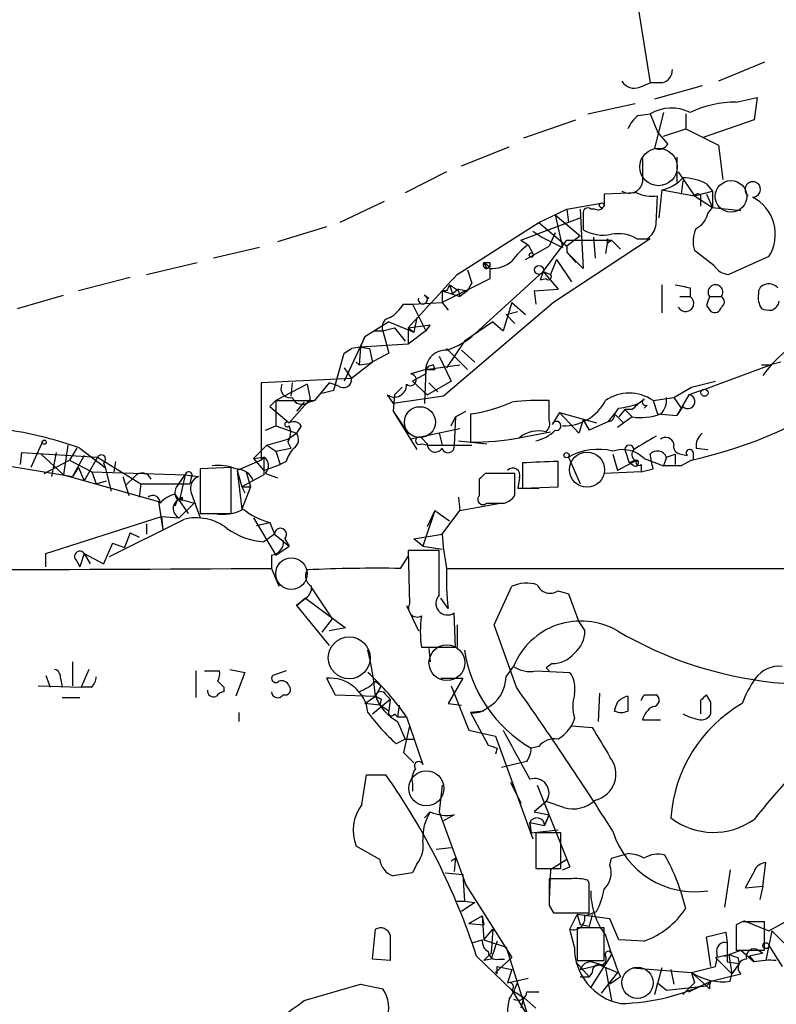
# Model space of a CAD drawing. Extents: x 7 to 1025, y 746 to 1555.
# Drawn here: x 287 to 330, y 1289 to 1345 of the extents above; entities that cross this region are included whole.
import ezdxf

# ---------------------------------------------------------------- set-up
doc = ezdxf.new("R2010")
doc.units = 0
doc.header["$MEASUREMENT"] = 0
doc.layers.add('MAIN', color=5, linetype='CONTINUOUS')

msp = doc.modelspace()

# ---------------------------------------------------------------- linework, layer by layer
at = {"layer": 'MAIN'}
for p, q in [((320.6327, 1355.9644), (322.9187, 1341.6557)), ((329.438, 1342.841), (326.8133, 1341.7404)), ((322.326, 1341.4017), (322.9187, 1341.6557)), ((323.596, 1341.6557), (322.9187, 1341.6557)), ((325.882, 1341.4864), (323.1727, 1340.7244)), ((327.8293, 1340.555), (329.0147, 1340.809)), ((329.0147, 1340.809), (328.8453, 1339.539)), ((319.3627, 1339.8777), (322.072, 1340.4704)), ((323.6807, 1339.9624), (323.1727, 1337.9304)), ((315.722, 1338.523), (318.6853, 1339.539)), ((322.2413, 1339.793), (322.9187, 1339.8777)), ((322.9187, 1339.8777), (323.342, 1338.8617)), ((324.9507, 1339.8777), (324.9507, 1339.031)), ((328.8453, 1339.539), (325.882, 1338.523)), ((323.9347, 1338.1844), (323.342, 1338.8617)), ((323.6807, 1338.6077), (324.9507, 1339.031)), ((324.9507, 1339.031), (326.8133, 1338.0997)), ((312.166, 1336.9144), (314.8753, 1338.015)), ((326.8133, 1338.0997), (327.0673, 1336.1524)), ((324.4427, 1337.4224), (324.4427, 1335.983)), ((311.3193, 1336.5757), (308.9487, 1335.3904)), ((324.5273, 1336.5757), (325.4587, 1335.221)), ((324.7813, 1336.0677), (324.6967, 1335.3057)), ((323.596, 1335.5597), (323.4267, 1333.951)), ((323.596, 1335.5597), (325.4587, 1335.221)), ((325.4587, 1335.221), (326.4747, 1335.475)), ((326.136, 1335.8984), (326.4747, 1335.475)), ((326.4747, 1335.475), (326.4747, 1334.5437)), ((307.7633, 1334.8824), (305.2233, 1333.697)), ((322.1567, 1335.3904), (320.294, 1335.3057)), ((323.2573, 1333.6124), (323.342, 1335.221)), ((325.4587, 1335.221), (326.4747, 1334.5437)), ((325.7973, 1335.0517), (325.7973, 1334.6284)), ((326.136, 1335.3057), (326.4747, 1334.5437)), ((316.5687, 1333.697), (318.1773, 1334.459)), ((318.1773, 1334.459), (320.1247, 1334.7977)), ((318.1773, 1334.459), (318.262, 1333.697)), ((318.9393, 1334.459), (319.1087, 1331.0724)), ((319.786, 1334.459), (319.532, 1334.459)), ((326.2207, 1334.205), (326.4747, 1334.5437)), ((326.4747, 1334.5437), (328.0833, 1334.3744)), ((315.5527, 1332.681), (318.9393, 1333.951)), ((317.5, 1334.1204), (318.9393, 1332.935)), ((317.5, 1334.1204), (317.9233, 1332.2577)), ((319.1087, 1334.205), (319.1087, 1333.2737)), ((304.4613, 1333.443), (301.6673, 1332.5964)), ((311.912, 1330.7337), (316.5687, 1333.697)), ((316.23, 1333.189), (316.738, 1332.8504)), ((316.5687, 1333.697), (318.1773, 1332.3424)), ((315.5527, 1332.681), (315.976, 1332.427)), ((315.5527, 1332.681), (315.976, 1332.427)), ((316.738, 1332.8504), (317.9233, 1332.2577)), ((316.8227, 1330.903), (318.1773, 1332.681)), ((317.5, 1333.1044), (317.1613, 1332.3424)), ((322.9187, 1332.7657), (317.4153, 1329.125)), ((318.9393, 1332.935), (318.1773, 1332.3424)), ((318.1773, 1332.681), (320.7173, 1332.681)), ((319.7013, 1332.8504), (319.786, 1331.665)), ((320.4633, 1332.7657), (320.4633, 1332.5117)), ((320.4633, 1332.5117), (320.7173, 1332.681)), ((320.7173, 1332.681), (321.2253, 1332.173)), ((320.7173, 1332.681), (321.2253, 1332.173)), ((322.1567, 1332.7657), (322.7493, 1332.7657)), ((300.6513, 1332.2577), (298.0267, 1331.665)), ((315.8067, 1331.5804), (317.1613, 1332.3424)), ((315.976, 1332.427), (316.23, 1331.919)), ((315.976, 1332.427), (316.23, 1331.919)), ((318.1773, 1332.3424), (318.1773, 1332.0037)), ((320.4633, 1332.5117), (320.3787, 1331.919)), ((326.5593, 1331.2417), (325.4587, 1332.0884)), ((317.5847, 1331.5804), (317.246, 1330.7337)), ((317.5847, 1331.5804), (318.4313, 1330.3104)), ((318.1773, 1332.0037), (318.6853, 1331.411)), ((318.1773, 1332.0037), (319.1087, 1331.0724)), ((329.692, 1331.7497), (327.406, 1330.7337)), ((294.2167, 1330.7337), (297.0953, 1331.411)), ((312.5047, 1330.9877), (312.7587, 1330.2257)), ((313.436, 1331.411), (313.7747, 1331.157)), ((313.6053, 1331.0724), (313.7747, 1331.157)), ((313.7747, 1331.411), (313.7747, 1331.157)), ((313.7747, 1331.0724), (313.7747, 1330.4797)), ((293.2853, 1330.5644), (290.322, 1329.8024)), ((313.7747, 1330.4797), (311.0653, 1329.125)), ((316.8227, 1330.903), (312.928, 1327.347)), ((316.8227, 1330.903), (316.6533, 1330.395)), ((316.992, 1330.4797), (316.6533, 1330.395)), ((316.8227, 1330.903), (317.246, 1330.7337)), ((316.8227, 1330.903), (317.6693, 1329.887)), ((311.4887, 1330.141), (311.658, 1329.633)), ((311.9967, 1329.887), (311.658, 1329.633)), ((311.9967, 1329.887), (312.5047, 1329.8024)), ((312.5047, 1329.8024), (312.7587, 1330.2257)), ((316.3147, 1329.8024), (317.6693, 1329.887)), ((323.596, 1330.141), (323.596, 1328.5324)), ((325.2047, 1329.9717), (325.2047, 1329.4637)), ((286.8507, 1328.7864), (289.4753, 1329.5484)), ((310.0493, 1329.5484), (310.3033, 1329.379)), ((311.3193, 1329.8024), (311.0653, 1329.8024)), ((311.0653, 1329.8024), (312.0813, 1329.4637)), ((311.0653, 1329.8024), (311.0653, 1329.125)), ((311.9967, 1329.8024), (312.0813, 1329.4637)), ((312.5047, 1329.8024), (312.0813, 1329.4637)), ((316.3147, 1329.8024), (316.3993, 1329.0404)), ((324.612, 1329.4637), (325.2047, 1329.4637)), ((326.3053, 1329.4637), (326.9827, 1329.4637)), ((308.864, 1329.0404), (309.372, 1329.0404)), ((309.372, 1329.0404), (311.0653, 1329.125)), ((309.372, 1329.0404), (310.134, 1327.5164)), ((311.0653, 1329.125), (311.404, 1328.7017)), ((317.4153, 1329.125), (311.15, 1323.791)), ((315.0447, 1329.125), (314.5367, 1327.5164)), ((315.0447, 1329.125), (315.8067, 1328.4477)), ((326.136, 1328.9557), (326.39, 1328.617)), ((309.626, 1328.2784), (309.4567, 1327.4317)), ((314.706, 1328.4477), (315.3833, 1328.617)), ((314.706, 1328.4477), (315.214, 1327.9397)), ((308.0173, 1328.0244), (306.6627, 1327.1777)), ((307.6787, 1327.5164), (308.356, 1327.6857)), ((308.0173, 1328.0244), (309.4567, 1327.4317)), ((308.356, 1327.6857), (308.9487, 1326.9237)), ((309.118, 1327.6857), (310.388, 1327.855)), ((309.118, 1327.6857), (309.4567, 1327.4317)), ((309.118, 1327.6857), (309.118, 1326.7544)), ((310.3033, 1327.7704), (310.134, 1327.5164)), ((313.944, 1328.0244), (312.3353, 1326.9237)), ((313.944, 1328.0244), (314.5367, 1327.5164)), ((306.6627, 1327.1777), (305.4773, 1324.6377)), ((306.4087, 1326.585), (306.6627, 1327.1777)), ((307.1707, 1327.5164), (307.6787, 1327.5164)), ((307.6787, 1327.5164), (308.0173, 1326.2464)), ((310.134, 1327.5164), (309.118, 1326.7544)), ((305.4773, 1326.2464), (305.9007, 1326.5004)), ((306.4087, 1326.585), (305.9007, 1326.5004)), ((306.4087, 1326.585), (306.324, 1325.569)), ((309.118, 1326.7544), (306.4087, 1326.585)), ((306.4087, 1326.585), (306.9167, 1326.5004)), ((306.9167, 1326.5004), (307.086, 1325.7384)), ((312.3353, 1326.9237), (311.3193, 1325.3997)), ((311.3193, 1326.5004), (312.5047, 1325.315)), ((304.8847, 1324.1297), (305.4773, 1326.2464)), ((308.0173, 1326.2464), (306.9167, 1325.6537)), ((310.896, 1326.077), (311.5733, 1324.6377)), ((312.166, 1326.4157), (312.928, 1325.7384)), ((305.4773, 1325.3997), (305.9007, 1324.807)), ((307.086, 1325.7384), (305.9007, 1324.807)), ((306.1547, 1325.7384), (306.324, 1325.569)), ((306.324, 1325.569), (306.9167, 1325.6537)), ((310.134, 1325.315), (312.0813, 1325.569)), ((310.5573, 1325.569), (310.642, 1325.315)), ((325.882, 1324.1297), (329.7767, 1325.569)), ((329.2687, 1325.569), (329.7767, 1325.569)), ((330.3693, 1325.7384), (329.7767, 1325.569)), ((305.9007, 1324.807), (300.736, 1324.553)), ((310.134, 1325.315), (309.2873, 1325.061)), ((310.134, 1325.061), (309.372, 1324.6377)), ((310.134, 1325.315), (310.0493, 1323.3677)), ((310.134, 1325.315), (310.642, 1325.315)), ((300.736, 1324.553), (300.736, 1320.1504)), ((303.3607, 1324.4684), (301.5827, 1323.537)), ((302.514, 1324.553), (302.4293, 1323.791)), ((303.3607, 1324.4684), (303.53, 1323.6217)), ((304.6307, 1324.553), (303.784, 1323.537)), ((305.1387, 1324.3837), (304.6307, 1324.553)), ((308.356, 1323.8757), (308.7793, 1324.299)), ((309.372, 1324.6377), (310.2187, 1323.8757)), ((310.2187, 1323.8757), (311.5733, 1324.6377)), ((310.3033, 1324.553), (310.8113, 1324.045)), ((324.2733, 1323.7064), (325.2893, 1324.299)), ((325.2893, 1324.299), (326.644, 1324.6377)), ((304.2073, 1323.9604), (304.8847, 1324.1297)), ((307.9327, 1323.8757), (308.2713, 1323.3677)), ((308.356, 1323.8757), (308.2713, 1322.9444)), ((311.15, 1323.791), (308.2713, 1323.3677)), ((323.088, 1323.537), (324.2733, 1323.7064)), ((324.2733, 1323.7064), (324.6967, 1323.1137)), ((325.12, 1323.8757), (324.4427, 1322.6904)), ((325.882, 1324.1297), (325.12, 1323.8757)), ((301.5827, 1323.537), (301.244, 1323.1984)), ((301.244, 1323.1984), (301.5827, 1323.537)), ((301.244, 1323.1984), (302.3447, 1322.267)), ((301.5827, 1323.537), (303.784, 1323.537)), ((301.5827, 1323.537), (301.5827, 1322.0977)), ((303.53, 1323.6217), (302.3447, 1322.267)), ((303.1913, 1323.4524), (302.768, 1322.9444)), ((303.4453, 1323.4524), (303.784, 1323.537)), ((317.1613, 1322.4364), (317.1613, 1323.537)), ((322.2413, 1323.3677), (322.58, 1323.6217)), ((322.7493, 1323.283), (322.58, 1323.1137)), ((323.088, 1323.537), (323.342, 1322.775)), ((324.7813, 1323.1984), (324.4427, 1322.6904)), ((308.2713, 1322.9444), (308.9487, 1321.9284)), ((308.2713, 1322.9444), (309.626, 1320.743)), ((311.5733, 1322.0977), (311.8273, 1322.6057)), ((311.8273, 1322.6057), (311.7427, 1320.997)), ((311.8273, 1322.6057), (312.42, 1322.9444)), ((312.674, 1322.775), (312.674, 1321.1664)), ((317.754, 1322.8597), (317.3307, 1322.1824)), ((317.754, 1322.8597), (319.8707, 1322.267)), ((317.754, 1322.8597), (318.8547, 1321.6744)), ((320.8867, 1322.775), (321.3947, 1322.267)), ((321.9027, 1322.6057), (321.056, 1322.013)), ((321.4793, 1323.029), (321.1407, 1322.6057)), ((321.9027, 1323.029), (321.4793, 1323.029)), ((321.4793, 1323.029), (321.9027, 1322.6057)), ((321.4793, 1323.029), (321.9027, 1322.6057)), ((323.342, 1322.775), (324.4427, 1322.6904)), ((300.99, 1321.8437), (301.5827, 1322.0977)), ((301.5827, 1322.0977), (302.768, 1321.6744)), ((303.022, 1322.0977), (302.768, 1321.6744)), ((319.1087, 1322.4364), (318.8547, 1321.6744)), ((319.1087, 1322.4364), (318.8547, 1321.6744)), ((319.1087, 1322.4364), (319.4473, 1321.8437)), ((319.1087, 1322.4364), (319.4473, 1321.8437)), ((320.548, 1322.3517), (319.4473, 1321.8437)), ((302.26, 1321.3357), (302.768, 1321.6744)), ((312.0813, 1321.9284), (309.2873, 1321.3357)), ((310.2187, 1321.0817), (309.88, 1321.4204)), ((310.896, 1321.6744), (311.0653, 1320.997)), ((315.0447, 1321.3357), (317.246, 1321.759)), ((288.29, 1321.251), (287.6127, 1319.727)), ((289.7293, 1320.997), (289.4753, 1319.3037)), ((300.3127, 1320.235), (301.0747, 1320.997)), ((301.0747, 1320.997), (302.26, 1321.3357)), ((301.0747, 1320.997), (301.5827, 1320.6584)), ((302.26, 1321.1664), (302.4293, 1320.8277)), ((309.88, 1321.0817), (310.3033, 1320.997)), ((310.3033, 1320.997), (311.7427, 1320.997)), ((311.0653, 1320.997), (312.7587, 1320.997)), ((311.9967, 1321.251), (313.6053, 1321.0817)), ((287.02, 1319.8964), (287.1047, 1320.5737)), ((287.1047, 1320.5737), (291.4227, 1320.3197)), ((288.2053, 1320.489), (289.4753, 1319.3037)), ((289.052, 1320.5737), (288.798, 1319.219)), ((290.2373, 1320.8277), (289.814, 1320.1504)), ((290.6607, 1320.4044), (289.9833, 1319.219)), ((290.4067, 1320.8277), (291.846, 1319.727)), ((291.4227, 1320.3197), (290.6607, 1318.965)), ((291.4227, 1320.3197), (293.878, 1318.7957)), ((300.3127, 1320.235), (300.9053, 1320.3197)), ((300.736, 1320.1504), (300.9053, 1320.3197)), ((300.9053, 1320.3197), (300.9053, 1319.3037)), ((301.5827, 1320.6584), (302.4293, 1320.8277)), ((301.5827, 1320.6584), (301.8367, 1319.8964)), ((318.262, 1320.3197), (318.9393, 1318.7957)), ((320.802, 1320.489), (321.056, 1319.5577)), ((321.4793, 1320.743), (321.7333, 1319.981)), ((323.85, 1320.3197), (323.6807, 1319.8117)), ((323.85, 1320.3197), (324.358, 1320.489)), ((324.358, 1320.489), (324.358, 1319.8964)), ((324.6967, 1320.489), (325.0353, 1320.4044)), ((325.374, 1320.5737), (325.374, 1320.1504)), ((325.5433, 1320.8277), (326.2207, 1320.743)), ((285.8347, 1319.8964), (289.9833, 1319.219)), ((288.3747, 1319.3884), (289.814, 1320.1504)), ((289.814, 1320.1504), (291.084, 1319.473)), ((290.322, 1319.727), (289.9833, 1319.219)), ((290.322, 1319.727), (290.6607, 1318.965)), ((291.7613, 1319.981), (291.846, 1319.727)), ((291.846, 1319.727), (292.1847, 1318.3724)), ((292.4387, 1320.0657), (292.354, 1319.473)), ((299.0427, 1319.727), (297.2647, 1319.6424)), ((299.0427, 1317.1024), (299.0427, 1319.727)), ((300.736, 1320.1504), (299.3813, 1319.5577)), ((300.3127, 1320.235), (300.9053, 1319.5577)), ((300.9053, 1319.5577), (301.8367, 1319.8964)), ((302.1753, 1320.0657), (301.8367, 1319.8964)), ((315.6373, 1319.981), (315.6373, 1318.5417)), ((317.6693, 1318.6264), (317.6693, 1320.0657)), ((322.1567, 1320.1504), (321.056, 1319.5577)), ((322.072, 1320.1504), (321.7333, 1319.981)), ((321.9873, 1319.8117), (321.7333, 1319.981)), ((322.4107, 1319.8964), (322.4107, 1319.473)), ((322.58, 1320.235), (323.6807, 1319.8117)), ((324.6967, 1319.8117), (323.6807, 1319.8117)), ((325.2893, 1320.1504), (324.6967, 1319.8117)), ((289.4753, 1319.3037), (294.894, 1317.7797)), ((291.084, 1319.473), (296.418, 1319.3037)), ((291.084, 1319.473), (291.338, 1318.7957)), ((292.862, 1319.219), (293.2007, 1318.1184)), ((293.0313, 1318.711), (293.5393, 1319.219)), ((295.9947, 1318.711), (296.418, 1319.3037)), ((296.418, 1319.3037), (296.0793, 1317.7797)), ((296.418, 1319.3037), (297.18, 1319.219)), ((297.2647, 1319.6424), (297.2647, 1317.1024)), ((299.3813, 1319.5577), (299.6353, 1318.6264)), ((299.3813, 1319.5577), (299.6353, 1317.3564)), ((300.9053, 1319.3037), (299.6353, 1318.6264)), ((299.8893, 1319.473), (300.1433, 1318.6264)), ((300.99, 1319.3884), (301.6673, 1319.1344)), ((315.214, 1319.3884), (313.5207, 1319.3884)), ((315.214, 1318.1184), (315.214, 1319.3884)), ((322.4107, 1319.473), (320.294, 1319.3884)), ((322.4107, 1319.473), (323.088, 1319.6424)), ((291.338, 1318.7957), (291.9307, 1318.965)), ((293.878, 1318.7957), (293.7933, 1318.0337)), ((293.878, 1318.7957), (296.672, 1318.7957)), ((296.7567, 1319.1344), (296.672, 1318.7957)), ((299.6353, 1318.6264), (300.1433, 1318.6264)), ((299.6353, 1318.6264), (299.8047, 1318.2877)), ((300.1433, 1318.6264), (299.6353, 1317.3564)), ((313.182, 1319.0497), (313.182, 1318.1184)), ((315.468, 1319.1344), (315.3833, 1318.5417)), ((315.6373, 1318.5417), (317.6693, 1318.6264)), ((295.8253, 1318.203), (295.9947, 1317.949)), ((296.2487, 1318.0337), (296.2487, 1317.8644)), ((296.7567, 1318.2877), (297.2647, 1316.8484)), ((311.9967, 1318.0337), (312.0813, 1317.2717)), ((315.3833, 1318.5417), (316.5687, 1318.5417)), ((294.894, 1317.7797), (295.148, 1316.171)), ((295.9947, 1317.949), (295.8253, 1317.5257)), ((295.9947, 1317.949), (296.2487, 1317.8644)), ((295.9947, 1317.949), (296.926, 1317.695)), ((295.9947, 1317.949), (296.5873, 1317.1024)), ((296.926, 1317.695), (296.0793, 1316.8484)), ((312.0813, 1317.2717), (314.3673, 1317.695)), ((313.6053, 1317.695), (314.6213, 1317.695)), ((288.4593, 1314.8164), (295.0633, 1316.933)), ((295.0633, 1316.933), (296.0793, 1316.8484)), ((295.0633, 1316.933), (295.148, 1316.171)), ((297.2647, 1317.1024), (299.0427, 1317.1024)), ((310.642, 1317.2717), (309.9647, 1315.2397)), ((310.642, 1317.2717), (310.2187, 1316.3404)), ((310.642, 1317.2717), (311.4887, 1316.679)), ((310.642, 1317.2717), (311.4887, 1316.679)), ((311.0653, 1315.917), (312.0813, 1317.2717)), ((292.1, 1314.647), (296.3333, 1316.7637)), ((294.2167, 1316.5097), (294.2167, 1315.917)), ((300.3127, 1316.8484), (301.5827, 1314.7317)), ((300.482, 1316.425), (301.244, 1316.5944)), ((301.244, 1316.5944), (301.498, 1315.917)), ((293.2853, 1316.0017), (292.9467, 1315.155)), ((293.2853, 1316.0017), (293.7933, 1315.7477)), ((301.498, 1315.917), (300.9053, 1315.4937)), ((301.498, 1315.917), (302.3447, 1315.2397)), ((309.4567, 1315.663), (311.0653, 1315.917)), ((292.2693, 1315.409), (291.7613, 1314.2237)), ((292.2693, 1315.409), (292.9467, 1315.155)), ((301.5827, 1314.7317), (302.3447, 1315.2397)), ((302.0907, 1315.663), (302.3447, 1315.2397)), ((309.9647, 1315.2397), (309.4567, 1315.663)), ((309.9647, 1315.2397), (311.0653, 1315.0704)), ((288.4593, 1314.0544), (288.4593, 1314.8164)), ((290.6607, 1314.8164), (290.4067, 1314.0544)), ((290.6607, 1314.8164), (290.9993, 1314.2237)), ((290.6607, 1314.8164), (291.7613, 1314.2237)), ((301.3287, 1314.7317), (301.3287, 1313.9697)), ((310.896, 1314.9857), (309.118, 1314.9857)), ((309.118, 1314.9857), (309.2027, 1311.9377)), ((310.896, 1312.4457), (310.896, 1314.9857)), ((290.2373, 1314.393), (290.4067, 1314.0544)), ((308.6947, 1313.9697), (309.118, 1314.647)), ((301.3287, 1313.9697), (301.752, 1312.9537)), ((311.3193, 1313.9697), (338.4973, 1313.9697)), ((303.6147, 1312.869), (304.8, 1311.091)), ((314.0287, 1310.7524), (315.0447, 1312.9537)), ((317.6693, 1312.6997), (318.262, 1312.5304)), ((318.262, 1312.5304), (318.8547, 1310.9217)), ((302.768, 1311.853), (303.276, 1312.2764)), ((303.276, 1312.2764), (302.768, 1311.853)), ((302.768, 1311.853), (304.6307, 1309.567)), ((303.276, 1312.2764), (305.562, 1310.583)), ((309.0333, 1311.853), (309.7107, 1310.4137)), ((311.404, 1311.6837), (310.9807, 1312.2764)), ((311.8273, 1309.4824), (311.7427, 1311.4297)), ((304.8, 1311.091), (304.2073, 1310.329)), ((311.912, 1310.7524), (311.912, 1309.4824)), ((315.2987, 1307.1964), (314.0287, 1310.7524)), ((318.8547, 1310.9217), (319.1933, 1310.4137)), ((305.562, 1310.583), (304.6307, 1310.4137)), ((309.88, 1309.4824), (311.8273, 1309.4824)), ((310.3033, 1309.3977), (310.388, 1308.6357)), ((289.9833, 1308.6357), (289.9833, 1307.281)), ((317.3307, 1308.551), (316.992, 1308.297)), ((290.9147, 1308.2124), (290.4913, 1307.1964)), ((297.0107, 1308.1277), (297.0107, 1306.6037)), ((297.5187, 1308.1277), (298.3653, 1308.1277)), ((298.958, 1308.2124), (299.8047, 1308.043)), ((299.8047, 1308.043), (299.2967, 1306.6884)), ((302.1753, 1308.1277), (301.4133, 1307.8737)), ((314.706, 1307.789), (315.1293, 1308.3817)), ((316.3993, 1308.1277), (318.3467, 1308.043)), ((316.992, 1308.297), (317.1613, 1308.1277)), ((288.4593, 1307.8737), (288.7133, 1307.1964)), ((289.306, 1307.7044), (289.3907, 1307.1964)), ((304.4613, 1307.7044), (304.9693, 1306.773)), ((307.2553, 1307.535), (307.594, 1307.281)), ((310.9807, 1307.7044), (312.2507, 1307.7044)), ((312.2507, 1307.7044), (311.404, 1306.265)), ((288.036, 1307.281), (290.4913, 1307.1964)), ((291.084, 1307.1964), (290.4913, 1307.1964)), ((298.6193, 1307.1964), (298.6193, 1306.9424)), ((307.2553, 1306.6884), (307.594, 1307.281)), ((307.594, 1307.281), (307.2553, 1306.6884)), ((311.5733, 1307.281), (312.5893, 1304.741)), ((320.04, 1306.8577), (319.9553, 1305.249)), ((289.3907, 1306.6037), (290.4067, 1306.6037)), ((304.9693, 1306.773), (307.2553, 1306.6884)), ((306.6627, 1306.265), (307.2553, 1306.6884)), ((307.5093, 1306.1804), (306.6627, 1306.265)), ((307.086, 1305.6724), (308.102, 1306.519)), ((307.2553, 1306.6884), (307.5093, 1306.1804)), ((307.594, 1306.519), (307.5093, 1306.1804)), ((307.848, 1306.773), (308.102, 1306.519)), ((308.102, 1306.519), (308.0173, 1305.8417)), ((308.102, 1306.519), (308.0173, 1305.8417)), ((311.404, 1306.265), (312.166, 1306.1804)), ((322.58, 1306.773), (323.2573, 1306.773)), ((325.7973, 1306.4344), (325.7973, 1305.6724)), ((326.39, 1306.3497), (326.136, 1306.773)), ((299.466, 1305.757), (299.466, 1305.249)), ((308.0173, 1305.8417), (307.5093, 1306.1804)), ((308.61, 1306.1804), (308.5253, 1305.503)), ((313.436, 1305.8417), (312.674, 1305.757)), ((312.674, 1305.757), (313.69, 1303.8944)), ((308.356, 1305.6724), (308.5253, 1305.503)), ((308.5253, 1305.503), (309.0333, 1305.503)), ((308.5253, 1305.249), (308.9487, 1304.233)), ((309.0333, 1305.503), (309.9647, 1302.7937)), ((318.6007, 1305.4184), (318.4313, 1304.995)), ((322.4953, 1305.3337), (323.5113, 1305.3337)), ((309.2027, 1304.995), (308.864, 1303.471)), ((312.5893, 1304.741), (314.1133, 1304.4024)), ((318.4313, 1304.995), (319.6167, 1304.9104)), ((308.9487, 1304.233), (308.4407, 1303.979)), ((308.9487, 1304.233), (309.4567, 1304.233)), ((314.1133, 1304.4024), (316.23, 1298.5604)), ((308.864, 1303.471), (309.4567, 1302.8784)), ((308.864, 1303.471), (309.4567, 1302.8784)), ((314.198, 1303.725), (314.1133, 1303.3864)), ((316.5687, 1303.8097), (316.1453, 1303.725)), ((315.5527, 1302.8784), (314.452, 1302.6244)), ((315.8913, 1302.963), (315.5527, 1302.8784)), ((306.4933, 1300.5077), (306.7473, 1302.201)), ((306.7473, 1302.201), (307.848, 1302.201)), ((314.96, 1301.7777), (315.5527, 1300.5924)), ((309.372, 1301.693), (309.372, 1301.2697)), ((311.0653, 1301.6084), (310.896, 1300.0844)), ((316.484, 1301.6084), (318.3467, 1296.9517)), ((316.992, 1300.677), (316.3147, 1300.0844)), ((318.008, 1300.3384), (316.992, 1300.677)), ((310.388, 1300.0844), (310.0493, 1299.7457)), ((310.896, 1300.0844), (312.42, 1295.9357)), ((316.3147, 1300.0844), (317.1613, 1299.915)), ((311.7427, 1299.915), (311.15, 1299.5764)), ((316.9073, 1299.3224), (317.1613, 1299.915)), ((317.1613, 1299.915), (316.9073, 1299.3224)), ((316.0607, 1299.4917), (316.9073, 1299.3224)), ((316.1453, 1298.899), (316.0607, 1299.4917)), ((316.0607, 1299.4917), (316.1453, 1298.899)), ((316.1453, 1298.899), (317.6693, 1299.0684)), ((317.8387, 1298.899), (316.3993, 1298.899)), ((316.3993, 1298.899), (316.3993, 1296.867)), ((317.8387, 1296.867), (317.8387, 1298.899)), ((307.5093, 1297.375), (306.1547, 1298.137)), ((310.7267, 1297.9677), (311.5733, 1298.0524)), ((311.5733, 1297.2904), (311.8273, 1297.4597)), ((311.8273, 1297.4597), (311.7427, 1296.6977)), ((318.1773, 1297.375), (317.246, 1296.7824)), ((318.1773, 1297.375), (318.3467, 1296.9517)), ((320.6327, 1297.0364), (320.7173, 1297.4597)), ((320.7173, 1297.4597), (321.6487, 1297.7137)), ((309.626, 1297.121), (309.372, 1296.613)), ((316.3993, 1296.867), (317.8387, 1296.867)), ((317.246, 1296.7824), (317.1613, 1295.089)), ((317.9233, 1296.7824), (318.3467, 1296.9517)), ((327.4907, 1296.7824), (327.152, 1294.6657)), ((328.8453, 1296.6977), (328.3373, 1295.7664)), ((329.3533, 1295.851), (329.5227, 1297.2057)), ((309.372, 1296.613), (308.2713, 1296.4437)), ((311.2347, 1296.613), (312.2507, 1296.5284)), ((312.2507, 1296.5284), (312.3353, 1295.0044)), ((318.4313, 1296.2744), (317.1613, 1296.2744)), ((319.4473, 1296.0204), (319.3627, 1296.1897)), ((312.42, 1295.9357), (315.0447, 1291.787)), ((328.3373, 1295.7664), (329.3533, 1295.851)), ((329.3533, 1295.851), (329.184, 1295.089)), ((311.8273, 1295.0044), (312.3353, 1295.0044)), ((312.928, 1294.9197), (312.166, 1294.4117)), ((312.3353, 1295.0044), (312.928, 1294.9197)), ((317.1613, 1294.7504), (317.4153, 1294.327)), ((312.5893, 1293.7344), (313.3513, 1294.1577)), ((313.3513, 1294.1577), (313.436, 1293.6497)), ((313.3513, 1294.1577), (313.436, 1292.803)), ((317.4153, 1294.327), (319.4473, 1294.327)), ((318.3467, 1293.3957), (318.77, 1294.2424)), ((318.77, 1294.2424), (318.9393, 1293.6497)), ((320.6327, 1293.9884), (318.77, 1294.2424)), ((319.1933, 1294.1577), (319.8707, 1294.4117)), ((321.1407, 1292.803), (320.6327, 1293.9884)), ((328.2527, 1293.9037), (329.692, 1293.311)), ((307.086, 1291.7024), (307.2553, 1293.3957)), ((312.5893, 1293.7344), (313.436, 1293.6497)), ((313.436, 1292.803), (313.944, 1293.3957)), ((313.944, 1293.3957), (313.8593, 1292.041)), ((318.6007, 1292.3797), (318.3467, 1293.3957)), ((320.294, 1293.4804), (318.77, 1293.4804)), ((318.77, 1293.4804), (318.77, 1291.6177)), ((319.4473, 1293.565), (318.9393, 1293.6497)), ((320.294, 1291.6177), (320.294, 1293.4804)), ((328.168, 1293.819), (327.8293, 1293.6497)), ((327.8293, 1293.6497), (327.8293, 1292.2104)), ((329.438, 1292.2104), (329.438, 1293.819)), ((329.692, 1293.311), (330.6233, 1293.819)), ((308.102, 1293.057), (308.102, 1291.6177)), ((312.7587, 1292.6337), (313.3513, 1292.803)), ((313.436, 1292.803), (314.706, 1292.3797)), ((322.58, 1292.7184), (321.1407, 1292.803)), ((326.136, 1292.9724), (327.2367, 1293.2264)), ((326.39, 1291.279), (326.136, 1292.9724)), ((327.2367, 1293.2264), (327.3213, 1292.6337)), ((327.2367, 1293.2264), (327.3213, 1292.6337)), ((329.8613, 1293.311), (329.5227, 1291.6177)), ((329.8613, 1293.311), (330.5387, 1292.6337)), ((314.706, 1292.3797), (315.976, 1288.4004)), ((327.152, 1291.8717), (328.0833, 1292.2104)), ((327.3213, 1292.6337), (327.3213, 1291.533)), ((327.8293, 1292.2104), (329.438, 1292.2104)), ((328.0833, 1292.2104), (328.8453, 1291.533)), ((329.0993, 1292.2104), (329.3533, 1292.041)), ((329.692, 1292.4644), (330.454, 1291.279)), ((308.102, 1291.6177), (307.086, 1291.7024)), ((313.0127, 1291.8717), (315.0447, 1289.9244)), ((313.8593, 1292.041), (313.436, 1291.6177)), ((313.8593, 1291.7024), (313.436, 1291.6177)), ((315.0447, 1291.787), (314.1133, 1290.9404)), ((314.2827, 1291.7024), (314.6213, 1291.7024)), ((320.7173, 1291.9564), (319.532, 1290.0937)), ((326.644, 1291.787), (327.406, 1291.9564)), ((326.644, 1291.787), (327.5753, 1290.8557)), ((327.406, 1291.9564), (327.5753, 1290.8557)), ((327.914, 1291.787), (327.9987, 1291.4484)), ((329.3533, 1292.041), (328.5913, 1291.8717)), ((328.5913, 1291.8717), (328.8453, 1291.533)), ((314.198, 1290.8557), (314.198, 1291.279)), ((314.198, 1291.279), (315.0447, 1291.1097)), ((315.0447, 1291.1097), (314.7907, 1290.3477)), ((318.6853, 1291.533), (319.4473, 1290.6864)), ((318.77, 1291.6177), (320.294, 1291.6177)), ((318.9393, 1291.1097), (320.04, 1291.3637)), ((319.6167, 1291.533), (320.2093, 1291.3637)), ((320.04, 1291.3637), (321.056, 1290.9404)), ((320.3787, 1291.1944), (320.7173, 1289.3317)), ((321.9027, 1291.1944), (325.2893, 1290.9404)), ((323.596, 1291.1944), (323.1727, 1289.6704)), ((324.104, 1291.1097), (324.2733, 1290.263)), ((325.2893, 1290.9404), (326.644, 1291.279)), ((327.3213, 1291.533), (327.9987, 1291.4484)), ((327.9987, 1291.4484), (327.5753, 1290.8557)), ((314.7907, 1290.3477), (315.976, 1290.6017)), ((318.9393, 1290.6864), (319.4473, 1290.6864)), ((319.6167, 1290.9404), (319.4473, 1290.6864)), ((321.056, 1290.9404), (320.1247, 1289.755)), ((321.2253, 1290.6864), (320.6327, 1290.263)), ((325.2893, 1290.9404), (325.4587, 1290.3477)), ((325.2893, 1290.9404), (326.136, 1290.1784)), ((326.39, 1290.4324), (328.0833, 1290.8557)), ((327.4907, 1290.4324), (327.5753, 1290.8557)), ((303.1913, 1289.3317), (306.4087, 1290.263)), ((306.4087, 1290.263), (307.6787, 1290.009)), ((323.342, 1290.3477), (323.1727, 1289.6704)), ((323.342, 1290.3477), (323.85, 1289.9244)), ((323.85, 1289.9244), (326.136, 1290.1784)), ((325.4587, 1290.3477), (324.7813, 1289.6704)), ((325.12, 1289.8397), (326.39, 1290.4324)), ((326.136, 1290.1784), (326.39, 1290.4324)), ((326.3053, 1290.009), (326.136, 1290.1784)), ((315.0447, 1289.9244), (315.722, 1289.501)), ((315.0447, 1289.9244), (315.976, 1288.4004)), ((315.722, 1289.501), (315.5527, 1288.9084)), ((315.722, 1289.501), (316.3993, 1288.9084)), ((315.8913, 1289.8397), (316.5687, 1289.8397))]:
    msp.add_line(p, q, dxfattribs=at)
at = {"layer": 'MAIN', "color": 5}
for centre, radius in [((323.4, 1336.8587), 1.0674), ((327.5329, 1335.1787), 0.8988), ((309.7953, 1322.3094), 0.8828), ((319.3203, 1319.6001), 1.0045), ((302.4716, 1313.6734), 0.8988), ((305.7668, 1308.8731), 1.1948), ((311.3329, 1308.5944), 1.0205), ((310.1658, 1301.4333), 0.9992), ((322.1989, 1290.3477), 0.8904)]:
    msp.add_circle(centre, radius, dxfattribs=at)
at = {"layer": 'MAIN'}
for centre, radius in [((320.167, 1334.6708), 0.1338), ((316.1453, 1331.8344), 0.1197), ((316.5855, 1330.9877), 0.2517), ((326.021, 1323.9846), 0.201), ((288.3746, 1321.1664), 0.1197), ((318.1561, 1320.4256), 0.1496), ((329.5226, 1292.4644), 0.1693)]:
    msp.add_circle(centre, radius, dxfattribs=at)
for centre, radius, start, end in [((323.4478, 1342.3825), 0.7417, 281.52504, 2.72006), ((322.0296, 1342.2058), 0.857, 212.8927, 290.23443), ((327.8059, 1334.5501), 6.0049, 89.77673, 115.66936), ((324.1375, 1337.8743), 2.345, 62.92903, 121.3149), ((323.4687, 1338.227), 1.9897, 128.08865, 156.16616), ((323.4267, 1338.4385), 0.5681, 243.43946, 333.42593), ((661.195, 1336.6603), 338.7004, 179.885408, 180.114575), ((323.2186, 1337.596), 2.071, 280.49984, 318.98819), ((324.7501, 1333.2329), 3.0043, 62.52828, 89.40496), ((328.7748, 1335.5741), 0.4433, 279.15, 232.79151), ((321.717, 1336.1622), 0.7987, 239.3635, 347.03388), ((489.5939, 1334.967), 169.3002, 179.885375, 180.114592), ((323.0034, 1337.0831), 1.8926, 243.42547, 280.30593), ((325.628, 1335.1364), 0.1893, 333.42141, 153.44849), ((327.6868, 1333.0197), 2.3735, 327.65174, 63.09921), ((319.3626, 1334.2615), 0.2602, 49.3796, 192.54553), ((319.9553, 1334.7977), 0.3787, 243.44172, 333.44172), ((324.9651, 1334.5154), 1.2934, 296.55316, 346.11417), ((320.2516, 1335.2908), 2.3184, 240.46387, 281.58814), ((322.157, 1333.6968), 1.1035, 302.46164, 355.61364), ((326.9919, 1332.6241), 1.6241, 153.1194, 199.25941), ((320.6327, 1332.8506), 0.1895, 206.61914, 296.51097), ((321.0983, 1330.9733), 2.0816, 59.43844, 100.54661), ((318.0492, 1329.4225), 3.6504, 124.6069, 145.3931), ((313.6054, 1331.284), 0.2116, 143.14093, 323.12469), ((313.6054, 1416.1109), 84.7001, 269.885409, 270.114524), ((398.1606, 1373.5617), 94.6305, 206.45046, 206.67967), ((313.9019, 1332.8076), 1.7398, 265.80739, 311.05922), ((327.4908, 1331.8347), 1.1043, 212.48114, 265.59572), ((210.2662, 1421.1044), 136.01, 316.61861, 318.360517), ((317.119, 1330.6067), 0.1796, 225, 45), ((396.0539, 1287.6217), 94.6529, 153.306795, 153.535978), ((396.3926, 1456.9716), 152.6259, 236.200557, 236.42974), ((367.1121, 1541.76), 215.8947, 258.578089, 258.807241), ((326.644, 1329.7177), 0.4234, 323.13281, 216.86719), ((329.5481, 1329.7007), 0.4539, 104.03931, 188.5782), ((329.692, 1329.4848), 0.7037, 43.78504, 111.16028), ((309.9609, 1329.3021), 0.2618, 162.91497, 70.25633), ((324.9461, 1329.0758), 0.4662, 206.05938, 56.30993), ((453.228, 1286.8822), 133.8752, 161.45383, 161.682999), ((326.8132, 1329.1674), 0.3414, 299.76361, 60.22805), ((330.2426, 1329.4215), 1.1627, 169.51929, 213.10919), ((306.7903, 1330.3521), 2.4537, 302.31503, 327.68497), ((326.6017, 1328.9416), 0.3875, 236.88812, 349.50206), ((329.7345, 1329.9302), 1.235, 247.84193, 275.89293), ((329.6286, 1329.3261), 0.6664, 290.43931, 349.93972), ((308.1951, 1327.7281), 0.5581, 99.6024, 202.29135), ((310.516, 1327.6421), 0.2484, 121.01518, 148.90175), ((335.4923, 1320.5521), 7.5671, 111.32856, 144.22018), ((310.0107, 1330.5313), 4.3186, 287.63863, 312.49439), ((311.2891, 1325.2462), 1.1699, 88.52078, 189.10885), ((310.5996, 1325.0188), 0.5518, 94.39632, 147.53677), ((305.435, 1324.7477), 0.4695, 230.85403, 7.25672), ((309.2516, 1324.7256), 0.3373, 229.67687, 83.92431), ((302.4081, 1324.2356), 0.5396, 154.4417, 281.31618), ((308.3456, 1324.4272), 0.6889, 233.17834, 3.42848), ((319.5017, 1346.1175), 26.6042, 282.56483, 304.58416), ((303.0749, 1323.9285), 0.6033, 201.60212, 307.88248), ((321.7333, 1321.6155), 2.351, 54.81532, 125.18269), ((322.8317, 1323.5494), 1.0303, 311.26963, 8.76476), ((325.0716, 1323.4766), 0.402, 223.7807, 83.08534), ((311.3519, 1331.8892), 9.2096, 278.25372, 293.63907), ((316.6108, 1310.7899), 12.759, 87.52714, 97.05055), ((317.9978, 1324.7847), 2.688, 268.41182, 332.34341), ((308.621, 1332.2403), 15.4932, 320.33809, 323.90873), ((320.5746, 1328.0782), 4.9967, 276.50532, 289.48513), ((406.7594, 1238.5359), 119.7487, 134.893867, 135.123016), ((322.6647, 1323.4524), 0.1893, 116.57859, 296.53799), ((320.5367, 1322.7079), 0.3564, 271.81703, 10.85274), ((322.3685, 1325.9064), 3.3334, 261.96737, 290.04948), ((302.2318, 1322.1824), 0.1411, 36.84553, 323.12198), ((301.4874, 1321.7062), 0.9425, 325.05878, 24.54458), ((302.5987, 1321.8436), 0.4937, 30.9757, 120.95978), ((316.5686, 1322.2247), 0.6294, 312.27614, 19.65566), ((317.577, 1322.0939), 0.2617, 252.89405, 160.23573), ((283.2083, 1300.9345), 21.1555, 70.10723, 81.24795), ((302.2793, 1321.3318), 0.5968, 302.35853, 35.03213), ((309.753, 1321.2511), 0.2116, 53.12469, 306.85907), ((312.7772, 1335.5257), 14.3597, 269.58822, 280.80027), ((316.5686, 1320.0659), 1.7453, 75.95978, 129.09561), ((316.0431, 1323.2309), 2.0117, 280.19887, 316.40386), ((513.1442, 1003.5875), 370.3088, 120.849178, 121.078335), ((323.8076, 1320.9547), 0.4827, 15.25408, 127.87186), ((326.5291, 1320.9244), 0.9906, 130.78762, 185.60239), ((310.6723, 1321.0558), 0.4544, 176.73203, 329.86882), ((311.404, 1320.9124), 0.3491, 194.04022, 14.0243), ((321.7333, 1320.743), 0.254, 0, 180), ((324.7072, 1320.9441), 0.4552, 162.40494, 268.67831), ((291.6343, 1320.1927), 0.2468, 300.95978, 149.02828), ((300.5536, 1319.8182), 0.6125, 315.43656, 54.95817), ((303.8019, 1319.6605), 1.6763, 135.8701, 166.01184), ((319.9632, 1317.2554), 3.5049, 76.15328, 119.03761), ((321.3523, 1319.0245), 1.7241, 44.59582, 108.6136), ((322.2272, 1320.4749), 0.3598, 131.82267, 244.43941), ((323.3279, 1320.094), 0.5687, 23.37847, 136.01158), ((111.3582, 1277.7417), 215.836, 11.194029, 11.423217), ((325.1744, 1320.5495), 0.201, 6.91294, 226.20944), ((298.323, 1317.3559), 2.4852, 66.9334, 98.81873), ((318.218, 1282.4853), 37.5844, 90.8365, 93.93726), ((322.0719, 1319.9811), 0.1894, 243.46201, 63.39435), ((322.2837, 1320.0234), 0.1796, 135, 315), ((293.9541, 1318.8541), 0.5525, 20.73814, 138.66188), ((296.6176, 1319.2795), 0.2011, 313.79056, 173.08706), ((297.4338, 1318.5418), 0.7232, 110.54492, 200.56995), ((299.3071, 1318.5573), 1.0851, 22.06909, 90.54913), ((398.0013, 1234.5691), 119.7133, 134.885375, 135.114625), ((315.0952, 1319.2914), 0.4045, 337.16222, 138.82873), ((296.4389, 1318.2877), 0.6136, 136.38012, 223.61988), ((294.5624, 1317.7091), 0.4166, 358.06014, 128.81232), ((296.2397, 1316.5529), 1.7013, 104.0975, 137.83256), ((296.0793, 1318.1186), 0.1895, 243.48903, 333.38086), ((313.3936, 1317.9067), 0.2993, 134.98646, 315), ((314.2826, 1318.7957), 1.1516, 287.10383, 323.97592), ((296.2909, 1317.3775), 0.5699, 121.31376, 248.20232), ((298.5771, 1319.3736), 2.3185, 258.40994, 299.53491), ((302.2583, 1320.5281), 4.0623, 231.32984, 255.54129), ((297.049, 1314.0351), 2.8209, 51.92354, 104.69735), ((301.1533, 1319.5031), 4.0171, 233.9397, 266.4605), ((301.8475, 1315.914), 0.3495, 314.09577, 179.5082), ((324.2667, 1316.6487), 13.2217, 183.17243, 191.69034), ((301.2793, 1315.4655), 0.7354, 273.85139, 8.83087), ((290.4067, 1314.647), 0.3053, 33.70048, 236.29952), ((264.4987, 7937.2031), 6623.3358, 269.68139708, 270.31860301), ((303.9533, 1313.5463), 0.6825, 150.24991, 240.2572), ((307.3392, 1231.3374), 82.6434, 89.060204, 92.759317), ((326.2368, 1313.3778), 14.9292, 177.7278, 186.51569), ((315.8784, 1311.0588), 2.0702, 72.99006, 113.74808), ((317.2121, 1313.3432), 0.7893, 202.71535, 305.39339), ((302.9374, 1312.8691), 0.6826, 299.73863, 7.11981), ((311.3702, 1311.98), 0.6645, 135.51814, 304.09421), ((309.64, 1311.6977), 0.4988, 151.24104, 298.75896), ((316.1009, 1310.3714), 6.2841, 171.86719, 188.13281), ((318.9761, 1306.8209), 4.1514, 59.93311, 157.91565), ((317.6657, 1310.3532), 1.5288, 307.7057, 2.26799), ((332.3069, 1329.5314), 22.1826, 239.52289, 288.26522), ((289.1081, 1305.108), 18.2159, 4.97721, 13.34667), ((320.0573, 1310.4851), 7.8104, 188.63088, 239.94248), ((317.3909, 1310.0791), 1.5292, 267.74398, 322.28932), ((288.8573, 1307.7721), 0.4538, 351.41991, 75.97294), ((297.4341, 1307.9582), 0.9465, 333.44036, 10.31622), ((295.8696, 1296.3185), 16.0511, 34.90403, 46.92396), ((316.0608, 1309.737), 1.6445, 235.49919, 281.87843), ((316.9917, 1307.1116), 1.6442, 348.11601, 34.50386), ((330.2717, 1306.7387), 1.6531, 83.66861, 144.25523), ((290.381, 1307.8484), 0.9588, 317.1555, 356.44827), ((383.0999, 1392.0156), 119.7133, 224.885409, 225.114592), ((301.5826, 1307.7043), 0.2395, 134.98308, 315.01692), ((301.9214, 1307.1117), 0.4559, 21.79908, 111.81074), ((304.6576, 1305.5267), 2.1866, 6.0459, 95.15078), ((305.4071, 1309.4115), 2.6338, 290.37247, 314.56468), ((312.6915, 1307.8064), 2.0146, 296.97461, 359.50513), ((333.6414, 1304.2888), 5.8192, 144.0592, 160.14762), ((298.0266, 1306.9846), 0.3412, 172.86249, 299.76571), ((298.662, 1306.3915), 0.5526, 94.43211, 147.49779), ((301.6943, 1306.9655), 0.3664, 183.61536, 328.30131), ((302.1119, 1307.0693), 0.3147, 250.3327, 42.28226), ((307.5658, 1306.6319), 0.3156, 26.56505, 169.68703), ((145.1018, 1187.1978), 208.2466, 32.46578, 35.186037), ((349.7646, 1391.2586), 94.6528, 243.313562, 243.5428), ((309.8, 1307.6536), 2.7216, 200.77164, 242.07154), ((321.2248, 1306.0957), 2.7101, 165.52739, 194.47261), ((193.9639, 1348.4232), 133.8752, 341.453843, 341.683013), ((321.974, 1305.4313), 1.2985, 104.50819, 134.98752), ((533.2985, 1306.265), 211.6502, 179.885381, 180.114592), ((237.8354, 1348.9337), 94.6529, 333.320357, 333.549513), ((323.0815, 1306.4571), 0.3615, 271.03039, 60.90383), ((332.2429, 1299.1984), 8.1573, 119.96957, 176.15294), ((410.6291, 1221.9163), 119.7487, 134.876984, 135.106133), ((157.04, 1306.0111), 169.3503, 359.885409, 0.114558), ((316.5269, 1312.912), 12.0493, 216.42795, 227.84844), ((308.1867, 1305.757), 0.1894, 153.43495, 333.44849), ((312.8856, 1306.8156), 1.0795, 258.69631, 311.81205), ((321.2677, 1306.6458), 0.8898, 244.64739, 295.35261), ((323.5534, 1305.1222), 1.079, 115.55101, 168.69632), ((326.7711, 1309.948), 4.7159, 245.04344, 258.08318), ((325.8114, 1305.997), 0.6634, 268.78223, 330.70717), ((1013.8156, 1684.3531), 795.6735, 208.4958636, 208.7250409), ((316.3576, 1306.3067), 2.4537, 302.31503, 327.68497), ((743.4743, 1558.0635), 493.7021, 210.848174, 211.077357), ((317.4637, 1303.1251), 1.1268, 79.48686, 142.58704), ((363.0613, 1272.304), 43.808, 132.88623, 141.35633), ((356.294, 1430.8096), 133.8752, 251.443679, 251.672862), ((314.6232, 1303.809), 1.5244, 326.29117, 356.84123), ((309.7276, 1302.709), 0.2518, 19.65842, 222.26297), ((319.4393, 1302.2549), 1.5329, 283.07166, 38.8752), ((310.3031, 1301.9471), 0.9651, 142.12085, 195.26449), ((277.2261, 1280.4341), 37.5699, 17.72417, 35.40628), ((316.3334, 1301.1705), 0.823, 323.15517, 109.35083), ((318.5285, 1302.0977), 1.8347, 253.51882, 313.2663), ((308.3983, 1299.0261), 2.4133, 142.12627, 201.61757), ((312.6148, 1298.6384), 2.6551, 147.00182, 183.5132), ((311.3617, 1302.3696), 2.484, 246.92165, 278.82297), ((316.4628, 1299.3013), 0.4449, 2.71774, 154.66179), ((326.5319, 1302.9065), 3.9856, 232.47111, 305.48136), ((325.4561, 1300.4019), 4.8654, 196.94706, 279.04162), ((308.2714, 1298.1794), 1.719, 321.99815, 9.92534), ((308.6044, 1297.4936), 1.1015, 186.18108, 252.39742), ((321.5335, 1295.4568), 2.2598, 62.41328, 87.07796), ((323.3702, 1296.1615), 1.5198, 74.93137, 121.32841), ((313.0482, 1291.7065), 12.2447, 13.57718, 28.92598), ((319.4471, 1296.6131), 1.2589, 312.27951, 19.64831), ((329.6013, 1296.3953), 0.8142, 95.53974, 158.19859), ((698.161, 1295.5124), 381.0005, 179.885409, 180.114592), ((318.685, 1293.9003), 2.3876, 73.51038, 96.09957), ((-103.9026, 1295.1737), 423.3507, 359.885409, 0.114591), ((323.7979, 1295.6079), 4.2659, 180.1464, 216.72484), ((316.1441, 1296.3593), 4.2048, 332.40748, 350.72652), ((320.8874, 1297.3127), 4.8962, 290.22445, 326.08761), ((318.5347, 1294.0381), 0.6693, 253.68775, 10.2926), ((488.8819, 1251.5537), 174.5653, 165.845177, 166.07436), ((307.5516, 1292.9088), 0.57, 15.06998, 121.32235), ((328.803, 976.3193), 317.5003, 89.885408, 90.114592), ((314.0286, 1292.7184), 0.6826, 172.88019, 240.26137), ((346.9047, 1301.1936), 27.7459, 197.0529, 202.25283), ((568.0359, 1207.533), 267.7503, 161.448775, 161.677951), ((321.8792, 1292.375), 3.2785, 179.91786, 258.49505), ((327.1943, 1292.1681), 0.4826, 74.7428, 195.26865), ((328.8503, 1291.8368), 0.4489, 56.31701, 197.42179), ((314.1509, 1292.1445), 0.4613, 182.33579, 286.60051), ((320.04, 1291.7024), 0.3787, 296.55828, 26.55828), ((320.5365, 1291.9602), 0.1809, 358.79595, 209.2853), ((324.7826, 1291.8716), 1.9535, 342.34047, 4.97482), ((370.01, 1418.8716), 133.8752, 251.443679, 251.672862), ((328.431, 1291.2077), 0.4948, 91.04226, 225.35211), ((319.5501, 1290.886), 0.6505, 84.12287, 159.8852), ((320.0259, 1290.9827), 0.4114, 30.96614, 185.90184), ((329.7766, 1287.1325), 4.498, 85.6815, 101.94947), ((314.0282, 1290.7706), 0.1899, 26.61901, 63.38099), ((327.0645, 1293.6092), 3.2053, 236.36943, 277.64118), ((305.9839, 1288.8806), 2.0361, 289.47438, 33.65573), ((314.8753, 1290.1106), 0.2517, 312.29512, 109.63698), ((311.4087, 1291.7847), 4.1984, 325.66002, 341.20987), ((320.9191, 1301.5443), 12.3857, 271.41662, 296.21315), ((326.9827, 1290.0937), 0.6826, 150.25408, 187.1271), ((318.9993, 1288.5727), 4.2094, 168.43781, 200.03765), ((315.3834, 1289.8565), 0.5082, 239.9992, 358.1055), ((295.6856, 1298.7979), 12.0807, 292.52052, 308.41071)]:
    msp.add_arc(centre, radius, start, end, dxfattribs=at)

doc.saveas('drawing.dxf')
